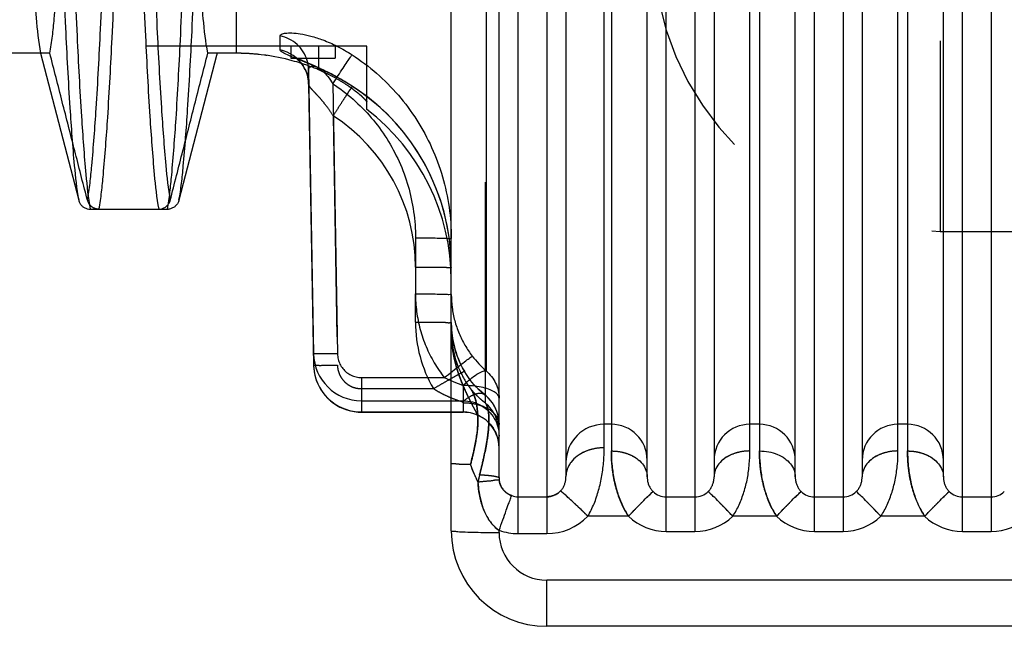
# Model space of a CAD drawing. Units: millimetres. Extents: x -2 to 842, y -2 to 596.
# Drawn here: x 451 to 471, y 159 to 172 of the extents above; entities that cross this region are included whole.
import ezdxf

# ---------------------------------------------------------------- set-up
doc = ezdxf.new("R2010")
doc.units = ezdxf.units.MM
doc.header["$LTSCALE"] = 46.255
doc.linetypes.add('HIDDEN', pattern=[0.2, 0.1, -0.1])
doc.layers.add('6_FUNCOES_GEOM', color=7, linetype='CONTINUOUS')

msp = doc.modelspace()

# ---------------------------------------------------------------- linework, layer by layer
at = {"layer": '6_FUNCOES_GEOM', "color": 7, "linetype": 'Continuous'}
for p, q in [((459.5834, 166.3135), (459.5834, 279.676)), ((455.0834, 245.2107), (455.0834, 171.3644)), ((460.9834, 161.3064), (460.9834, 218.5107)), ((461.5834, 218.5107), (461.5834, 161.3064)), ((462.7834, 163.1036), (462.7834, 218.5101)), ((462.9334, 218.5102), (462.9334, 163.0365)), ((464.0834, 161.3524), (464.0834, 218.5107)), ((464.6834, 218.5107), (464.6834, 161.3524)), ((465.8334, 163.0365), (465.8334, 218.5102)), ((466.0334, 218.5102), (466.0334, 163.0365)), ((467.1834, 161.3524), (467.1834, 218.5107)), ((467.7834, 218.5107), (467.7834, 161.3524)), ((468.9334, 163.0365), (468.9334, 218.5102)), ((469.1334, 218.5102), (469.1334, 163.0365)), ((470.2834, 161.3524), (470.2834, 218.5107)), ((470.8834, 218.5107), (470.8834, 161.3524)), ((460.5834, 162.4731), (460.5834, 217.8982)), ((461.9834, 217.7103), (461.9834, 162.502)), ((463.6834, 162.4976), (463.6834, 217.7604)), ((465.0834, 217.7604), (465.0834, 162.4976)), ((466.7834, 162.4976), (466.7834, 217.7604)), ((468.1834, 217.7604), (468.1834, 162.4976)), ((469.8834, 162.4976), (469.8834, 217.7604)), ((460.3106, 173.3166), (460.3106, 164.7115)), ((456.0007, 171.4344), (456.0008, 171.7279)), ((450.9865, 171.3644), (448.4865, 171.3644)), ((450.9865, 171.3644), (451.7842, 168.2869)), ((454.668, 171.3173), (453.8825, 168.2869)), ((455.0834, 171.3644), (454.4865, 171.3644)), ((454.6802, 171.3644), (454.668, 171.3173)), ((456.5977, 170.7195), (456.5978, 171.0173)), ((456.5978, 171.0173), (456.7012, 165.0729)), ((456.5977, 170.7195), (456.7007, 164.8349)), ((457.1028, 170.725), (457.2012, 165.073)), ((451.9665, 168.2869), (451.9554, 168.3306)), ((452.0266, 168.0986), (453.6401, 168.0986)), ((458.8334, 167.4987), (458.8334, 166.3265)), ((456.7012, 165.0729), (456.7007, 164.8349)), ((457.7011, 164.575), (457.7005, 163.85)), ((457.7011, 164.575), (459.4376, 164.5751)), ((459.8334, 164.4067), (459.8334, 163.85)), ((457.7011, 164.0893), (459.8334, 164.0893)), ((457.7005, 163.8535), (459.8334, 163.8535)), ((457.7005, 163.85), (459.8334, 163.85)), ((459.5834, 161.3649), (459.5834, 163.85)), ((462.9334, 163.5948), (462.7834, 163.5948)), ((466.0334, 163.5948), (465.8334, 163.5948)), ((469.1334, 163.5948), (468.9334, 163.5948)), ((460.9834, 162.0776), (461.5833, 162.0776)), ((464.0834, 162.0754), (464.6834, 162.0754)), ((467.1834, 162.0754), (467.7834, 162.0754)), ((470.2834, 162.0754), (470.8834, 162.0754)), ((463.2915, 161.6693), (462.4421, 161.6692)), ((466.3915, 161.6693), (465.475, 161.6692)), ((469.4915, 161.6693), (468.575, 161.6692)), ((460.5834, 161.33), (460.5834, 161.3752)), ((460.9834, 161.3064), (461.5834, 161.3064)), ((464.0834, 161.3524), (464.6834, 161.3524)), ((467.1834, 161.3524), (467.7834, 161.3524)), ((470.2834, 161.3524), (470.8834, 161.3524)), ((536.8134, 160.33), (461.5834, 160.33)), ((461.5834, 159.3649), (461.5834, 160.33)), ((536.8134, 159.3649), (461.5834, 159.3649))]:
    msp.add_line(p, q, dxfattribs=at)
at = {"layer": '6_FUNCOES_GEOM', "color": 8, "linetype": 'HIDDEN'}
for p, q in [((469.8134, 273.3857), (469.8134, 167.6357)), ((460.2976, 164.0394), (460.2976, 173.3239)), ((457.8134, 171.5107), (370.8134, 171.5107)), ((456.2244, 171.5107), (456.2244, 171.2607)), ((456.8134, 171.0168), (456.8134, 171.5107)), ((457.1504, 171.5107), (457.1504, 171.2607)), ((457.8134, 170.188), (457.8134, 171.5107)), ((451.1802, 171.3644), (450.9865, 171.3644)), ((456.2244, 171.2607), (457.1504, 171.2607)), ((456.6546, 171.129), (456.5895, 171.1575)), ((457.5155, 170.6717), (457.5145, 170.669)), ((457.1093, 170.0544), (457.2006, 164.8349)), ((469.8134, 167.6357), (540.8134, 167.6357)), ((458.8334, 165.7344), (458.8334, 166.3265)), ((459.5834, 163.85), (459.5834, 166.3135)), ((459.8577, 164.7062), (459.8572, 164.7053)), ((457.7005, 164.3413), (459.2099, 164.3413)), ((460.2798, 164.2185), (460.28, 164.2184)), ((460.28, 164.2184), (460.2976, 164.2012))]:
    msp.add_line(p, q, dxfattribs=at)
at = {"layer": '6_FUNCOES_GEOM', "color": 7, "linetype": 'Continuous'}
for points in [[(456.2924, 171.2887), (456.2923, 171.2888), (456.2952, 171.2871), (456.301, 171.2836), (456.3094, 171.2781), (456.3208, 171.2703), (456.335, 171.2598), (456.3516, 171.2465), (456.3704, 171.2303), (456.3911, 171.2108), (456.4131, 171.1879), (456.4355, 171.1623), (456.4576, 171.1341), (456.4794, 171.1031), (456.5, 171.07), (456.5192, 171.0349), (456.5368, 170.9978), (456.5524, 170.9594), (456.5658, 170.9197), (456.577, 170.879), (456.5858, 170.8379)], [(456.5858, 170.8379), (456.5922, 170.7968), (456.5962, 170.7555), (456.5977, 170.7191)], [(456.7007, 164.8349), (456.7031, 164.7803), (456.712, 164.7012), (456.7271, 164.623), (456.7483, 164.5464), (456.7755, 164.4717), (456.8085, 164.3994), (456.8472, 164.3299), (456.8912, 164.2636), (456.9404, 164.2011), (456.9943, 164.1427), (457.0527, 164.0888), (457.1153, 164.0396), (457.1815, 163.9956), (457.251, 163.957), (457.3233, 163.9241), (457.398, 163.897), (457.4747, 163.8759), (457.5528, 163.861), (457.6318, 163.8524), (457.7005, 163.85)]]:
    msp.add_lwpolyline(points, dxfattribs=at)
at = {"layer": '6_FUNCOES_GEOM', "color": 8, "linetype": 'HIDDEN'}
for points in [[(456.5895, 171.1575), (456.3982, 171.2401), (456.3768, 171.2495), (456.3574, 171.2581), (456.3399, 171.266), (456.325, 171.2728), (456.3125, 171.2788), (456.3024, 171.2836), (456.2958, 171.287), (456.2924, 171.2887)], [(457.5155, 170.6717), (457.4843, 170.6916), (457.4418, 170.7184), (457.3993, 170.7445), (457.3569, 170.77), (457.3147, 170.795), (457.2726, 170.8193), (457.2308, 170.8431), (457.1891, 170.8663), (457.1477, 170.8888), (457.1066, 170.9108), (457.0659, 170.9322), (457.0256, 170.953), (456.9857, 170.9733), (456.9463, 170.9929), (456.9074, 171.012), (456.8692, 171.0304), (456.8315, 171.0483), (456.7946, 171.0655), (456.7585, 171.0822), (456.7231, 171.0983), (456.6546, 171.129)], [(459.5833, 166.8749), (459.5822, 166.9754), (459.5683, 167.244), (459.5384, 167.5112), (459.4927, 167.776), (459.4314, 168.0376), (459.3547, 168.2949), (459.2629, 168.5473), (459.1562, 168.7937), (459.0352, 169.0332), (458.9002, 169.2651), (458.7517, 169.4885), (458.5902, 169.7026), (458.4164, 169.9067), (458.2308, 170.1), (458.034, 170.282), (457.8268, 170.4519), (457.6098, 170.6092), (457.5155, 170.6717)], [(459.8577, 164.7062), (459.8196, 164.7745), (459.7699, 164.8745), (459.7257, 164.9772), (459.6874, 165.0821), (459.6549, 165.1891), (459.6284, 165.2977), (459.6079, 165.4077), (459.5936, 165.5187), (459.5854, 165.6304), (459.5834, 165.7126)], [(460.28, 164.2184), (460.2218, 164.2664), (460.1671, 164.3158), (460.1145, 164.3676), (460.064, 164.4217), (460.016, 164.478), (459.9705, 164.5361), (459.9278, 164.5956), (459.8882, 164.6558), (459.8577, 164.7062)], [(460.5834, 163.5936), (460.5833, 163.6038), (460.5796, 163.6706), (460.5704, 163.7366), (460.5556, 163.8016), (460.5355, 163.865), (460.5102, 163.9264), (460.4799, 163.9856), (460.4447, 164.0419), (460.4051, 164.0951), (460.3612, 164.1447), (460.3134, 164.1905), (460.2798, 164.2185)]]:
    msp.add_lwpolyline(points, dxfattribs=at)
for centre, radius, start, end in [((469.8134, 173.6357), 6, 180, 270), ((455.0833, 166.891), 4.4734, 87.4674, 89.99903), ((455.083, 166.8818), 4.4826, 83.90267, 87.46813), ((455.0841, 166.8917), 4.4726, 81.73185, 82.43294), ((447.3845, 149.0732), 23.9206, 67.72324, 68.00317), ((455.0805, 166.8764), 4.4884, 67.28963, 72.33107), ((455.5189, 167.9249), 3.3519, 64.67082, 67.28356), ((455.0732, 166.8771), 4.5098, 8.1585, 57.22638), ((455.0668, 166.89), 3.7664, 359.96921, 57.15943), ((455.0834, 166.6107), 4.5, 0, 52.65113), ((455.0665, 166.8751), 4.5169, 5.44749, 8.17159), ((455.0622, 166.8745), 4.5211, 0.00427, 5.44928), ((461.5976, 165.7341), 2.7643, 179.99396, 210.25611), ((461.6071, 165.7214), 2.0237, 180.2483, 182.44424), ((461.6042, 165.5521), 2.0208, 179.99413, 207.70854), ((461.6032, 165.7208), 2.0199, 182.43148, 210.18145), ((461.5981, 165.5494), 2.0142, 204.60172, 217.0267), ((461.4429, 165.5348), 1.8832, 219.51835, 228.40229), ((461.3376, 165.5488), 1.7022, 228.26245, 232.34218), ((461.4982, 165.5946), 1.9646, 228.35502, 232.33375), ((459.7895, 163.5903), 0.7947, 29.37919, 50.2483), ((459.7857, 163.4277), 0.7977, 0.00952, 50.07364), ((459.7954, 163.5934), 0.7879, 0.01171, 29.39075), ((459.7895, 163.4277), 0.7938, 0.01022, 5.59743), ((463.6613, 161.6474), 3.5972, 165.6332, 168.0839), ((461.418, 162.5019), 0.5654, 357.99531, 0.009), ((464.2218, 162.4976), 0.5384, 179.99336, 182.29064), ((464.5443, 162.4976), 0.5391, 357.73549, 0.0047), ((467.3218, 162.4976), 0.5384, 179.99336, 182.29064), ((467.6443, 162.4976), 0.5391, 357.73549, 0.0047), ((470.4218, 162.4976), 0.5384, 179.99336, 182.29064), ((461.5946, 162.465), 0.3823, 316.00911, 319.47611), ((464.0741, 162.4639), 0.3845, 223.00532, 226.20012), ((467.1741, 162.4639), 0.3845, 223.00532, 226.20012)]:
    msp.add_arc(centre, radius, start, end, dxfattribs=at)
at = {"layer": '6_FUNCOES_GEOM', "color": 7, "linetype": 'Continuous'}
for centre, radius, start, end in [((455.0833, 166.886), 4.4784, 74.84966, 89.99891), ((455.85, 170.6998), 0.7499, 32.19693, 78.40211), ((455.0816, 166.8803), 4.4843, 72.33255, 74.84852), ((455.8594, 170.7065), 0.7384, 5.56928, 32.14942), ((455.8633, 170.7063), 0.7345, 1.02376, 5.57443), ((452.2039, 168.3476), 0.245, 194.3587, 199.56497), ((452.2131, 168.3511), 0.2548, 199.59967, 219.38534), ((453.64, 168.341), 0.2423, 270.01605, 275.23959), ((457.7019, 165.0899), 1.0007, 180.97205, 269.95272), ((462.0754, 166.624), 2.6024, 217.93274, 227.30155), ((457.6953, 164.8524), 0.9947, 181.00971, 184.70909), ((457.7012, 164.8529), 1.0007, 184.70686, 191.1498), ((457.6946, 164.8514), 0.994, 191.14909, 194.44712), ((457.7002, 164.8533), 0.9998, 194.4747, 270.01944), ((459.8334, 163.1), 0.75, 0.00041, 90), ((462.7823, 162.7957), 0.7991, 89.92599, 179.92583), ((462.9343, 162.8456), 0.7491, 0.07417, 90.07401), ((465.8324, 162.8456), 0.7491, 89.92599, 179.92583), ((466.0343, 162.8456), 0.7491, 0.07417, 90.07401), ((468.9324, 162.8456), 0.7491, 89.92599, 179.92583), ((469.1343, 162.8456), 0.7491, 0.07417, 90.07401), ((459.8422, 163.1083), 0.7412, 0.02652, 25.15652), ((463.7101, 161.6356), 3.6474, 165.64419, 168.06051), ((460.9893, 162.4729), 0.406, 179.98145, 185.10738), ((460.9802, 162.4722), 0.3968, 185.12072, 192.20244), ((460.9834, 162.4738), 0.3962, 250.33058, 269.995), ((464.0837, 162.4733), 0.3979, 226.13201, 269.95502), ((464.683, 162.4733), 0.3979, 270.04563, 313.86805), ((467.1837, 162.4733), 0.3979, 226.13201, 269.95502), ((467.783, 162.4733), 0.3979, 270.04563, 313.86805), ((470.2837, 162.4733), 0.3979, 226.13201, 269.95502), ((470.883, 162.4733), 0.3979, 270.04563, 313.86805), ((461.5831, 162.5046), 1.1982, 270.01457, 315.79707), ((464.0836, 162.5007), 1.1483, 226.38665, 269.98688), ((464.6831, 162.5006), 1.1482, 270.01189, 313.60684), ((467.1836, 162.5007), 1.1483, 226.38665, 269.98688), ((467.7831, 162.5006), 1.1482, 270.01189, 313.60684), ((470.2836, 162.5007), 1.1483, 226.38665, 269.98688), ((470.8831, 162.5006), 1.1482, 270.01189, 313.60684), ((460.9834, 162.5036), 1.1972, 250.47779, 269.99705), ((461.5834, 161.3649), 2, 180, 270), ((461.5834, 161.33), 1, 180.00004, 269.99996)]:
    msp.add_arc(centre, radius, start, end, dxfattribs=at)
for points, start_tangent, end_tangent in [([(449.1174, 273.1044), (449.1636, 273.0991), (449.256, 272.6076), (449.3483, 271.6292), (449.4407, 270.173), (449.533, 268.2527), (449.6254, 265.8861), (449.7177, 263.0955), (449.8101, 259.9069), (449.9024, 256.35), (449.9948, 252.4582), (450.0872, 248.2678), (450.1795, 243.8179), (450.2719, 239.1503), (450.3642, 234.3084), (450.4566, 229.3375), (450.5489, 224.2842), (450.6413, 219.1956), (450.7336, 214.1193), (450.826, 209.1027), (450.9184, 204.1928), (451.0107, 199.4353), (451.1031, 194.8749), (451.1954, 190.554), (451.2878, 186.5131), (451.3801, 182.79), (451.4725, 179.4194), (451.5648, 176.4328), (451.6572, 173.8583), (451.7495, 171.7197), (451.8419, 170.0372), (451.9343, 168.8264), (452.0266, 168.0986)], (1, 0), (0.1875952, -0.9822464)), ([(450.5494, 273.1044), (450.5955, 273.0991), (450.6878, 272.6076), (450.7802, 271.6292), (450.8725, 270.173), (450.9649, 268.2527), (451.0572, 265.8861), (451.1496, 263.0955), (451.2419, 259.9069), (451.3343, 256.35), (451.4266, 252.4582), (451.519, 248.2678), (451.6114, 243.8179), (451.7037, 239.1503), (451.7961, 234.3084), (451.8884, 229.3375), (451.9808, 224.2842), (452.0731, 219.1956), (452.1655, 214.1193), (452.2578, 209.1027), (452.3502, 204.1928), (452.4426, 199.4353), (452.5349, 194.8749), (452.6273, 190.554), (452.7196, 186.5131), (452.812, 182.79), (452.9043, 179.4194), (452.9967, 176.4328), (453.089, 173.8583), (453.1814, 171.7197), (453.2737, 170.0372), (453.3661, 168.8264), (453.4585, 168.0986)], (0.9999999, -0.0005299), (0.1875952, -0.9822464)), ([(448.773, 272.8821), (448.8292, 272.912), (448.9216, 272.912), (449.0139, 272.4223), (449.1063, 271.4476), (449.1986, 269.9969), (449.2909, 268.0838), (449.3833, 265.7262), (449.4756, 262.9461), (449.568, 259.7694), (449.6603, 256.226), (449.7527, 252.3487), (449.845, 248.174), (449.9374, 243.7408), (450.0297, 239.0906), (450.122, 234.2667), (450.2144, 229.3142), (450.3067, 224.2796), (450.3991, 219.2097), (450.4914, 214.1519), (450.5838, 209.1536), (450.6761, 204.2614), (450.7685, 199.521), (450.8608, 194.9768), (450.9531, 190.6711), (451.0455, 186.6443), (451.1378, 182.9339), (451.2302, 179.5747), (451.3225, 176.598), (451.4149, 174.0316), (451.5072, 171.8995), (451.5996, 170.2216), (451.6919, 169.0137), (451.7842, 168.2869)], (0.7276006, 0.686001), (0.1875952, -0.9822464)), ([(450.8944, 272.8814), (450.9298, 272.4223), (451.0222, 271.4476), (451.1145, 269.9969), (451.2069, 268.0838), (451.2992, 265.7262), (451.3916, 262.9461), (451.4839, 259.7694), (451.5762, 256.226), (451.6686, 252.3487), (451.7609, 248.174), (451.8533, 243.7408), (451.9456, 239.0906), (452.038, 234.2667), (452.1303, 229.3142), (452.2227, 224.2796), (452.315, 219.2097), (452.4073, 214.1519), (452.4997, 209.1536), (452.592, 204.2614), (452.6844, 199.521), (452.7767, 194.9768), (452.8691, 190.6711), (452.9614, 186.6443), (453.0538, 182.9339), (453.1461, 179.5747), (453.2384, 176.598), (453.3308, 174.0316), (453.4231, 171.8995), (453.5155, 170.2216), (453.6078, 169.0137), (453.7002, 168.2869)], (0.7216633, -0.6922442), (0.1875952, -0.9822464)), ([(448.0834, 269.8549), (448.1309, 269.8493), (448.2261, 269.3595), (448.3213, 268.3848), (448.4165, 266.9347), (448.5117, 265.0238), (448.6069, 262.6709), (448.7021, 259.8995), (448.7973, 256.7371), (448.8924, 253.215), (448.9876, 249.3682), (449.0828, 245.2349), (449.178, 240.8562), (449.2732, 236.2755), (449.3684, 231.5383), (449.4636, 226.6917), (449.5587, 221.7836), (449.6539, 216.863), (449.7491, 211.9785), (449.8443, 207.1787), (449.9395, 202.5114), (450.0347, 198.0226), (450.1299, 193.7572), (450.225, 189.7573), (450.3202, 186.0628), (450.4154, 182.7103), (450.5106, 179.733), (450.6058, 177.1605), (450.701, 175.0184), (450.7962, 173.3279), (450.8914, 172.1059), (450.9865, 171.3644)], (1, 0.0000252), (0.1875952, -0.9822464)), ([(454.4865, 171.3644), (454.3929, 172.09), (454.2992, 173.281), (454.2056, 174.9258), (454.1119, 177.0087), (454.0183, 179.5096), (453.9247, 182.4046), (453.831, 185.6657), (453.7374, 189.2617), (453.6437, 193.158), (453.5501, 197.3171), (453.4564, 201.6991), (453.3628, 206.2618), (453.2691, 210.9614), (453.1755, 215.7528), (453.0818, 220.5899), (452.9882, 225.4265), (452.8945, 230.2159), (452.8009, 234.912), (452.7072, 239.4697), (452.6136, 243.8452), (452.5199, 247.9964), (452.4263, 251.8835), (452.3326, 255.4691), (452.239, 258.7187), (452.1453, 261.6011), (452.0517, 264.0887), (451.958, 266.1574), (451.8643, 267.7874), (451.7707, 268.9631), (451.677, 269.6731), (451.6521, 269.7726)], (-0.1875952, 0.9822464), (-0.2675131, 0.9635542)), ([(456.0008, 171.7279), (456.0283, 171.7629), (456.1099, 171.7849), (456.2441, 171.7895), (456.423, 171.7715), (456.6407, 171.7254), (456.8972, 171.6431), (457.1903, 171.5141), (457.5067, 171.3321)], (0.0003352, 0.9999999), (0.8389278, -0.5442427)), ([(456.5978, 171.0173), (456.5672, 171.2137), (456.4846, 171.3949), (456.3561, 171.5479), (456.1908, 171.6617), (456.0008, 171.7279)], (-0.0179671, 0.9998386), (-0.9795761, 0.2010739)), ([(453.7002, 168.2869), (453.9652, 169.3236), (454.2273, 170.3495), (454.4865, 171.3644)], (0.2477347, 0.9688279), (0.2473958, 0.9689145)), ([(456.3441, 171.2525), (456.2133, 171.3063), (456.0938, 171.3601), (456.0238, 171.402), (456.0007, 171.4344)], (-0.926905, 0.375296), (0.0008653, 0.9999996)), ([(457.1028, 170.725), (457.2157, 170.8972), (457.3199, 171.0551), (457.4073, 171.1865), (457.4712, 171.2813), (457.5067, 171.3321)], (0.5471159, 0.8370569), (0.5948103, 0.8038661)), ([(457.5067, 171.3321), (458.0199, 170.9444), (458.4752, 170.4851), (458.8622, 169.9638), (459.1723, 169.3911), (459.3989, 168.7786), (459.537, 168.1391), (459.5834, 167.4856)], (0.8388921, -0.5442977), (0.0000226, -1)), ([(456.5978, 171.0173), (456.6065, 171.0561), (456.6334, 171.0833), (456.678, 171.0951), (456.7378, 171.0865), (456.8106, 171.0527), (456.8968, 170.9866), (456.9957, 170.8792), (457.1028, 170.725)], (-0.0107392, 0.9999423), (0.5230601, -0.8522958)), ([(457.1028, 170.725), (457.5298, 170.4002), (457.9095, 170.0147), (458.2323, 169.577), (458.4909, 169.0962), (458.6798, 168.5822), (458.7948, 168.0457), (458.8334, 167.4987)], (0.837102, -0.5470469), (0.0000471, -1)), ([(451.7842, 168.2869), (451.8091, 168.2258), (451.849, 168.173), (451.9013, 168.1325), (451.962, 168.1073), (452.0266, 168.0986)], (0.2508859, -0.9680167), (1, 0)), ([(453.4585, 168.0986), (453.5233, 168.1074), (453.5841, 168.1327), (453.6361, 168.1733), (453.6757, 168.2261), (453.7002, 168.2869)], (1, 0), (0.2477347, 0.9688279)), ([(453.822, 168.1774), (453.818, 168.1733), (453.7658, 168.1327), (453.7049, 168.1074), (453.6622, 168.0997)], (-0.6844209, -0.7290871), (-0.995845, -0.091064)), ([(453.8825, 168.2869), (453.8577, 168.2261), (453.822, 168.1774)], (-0.2508859, -0.9680167), (-0.6844209, -0.7290871)), ([(458.8334, 167.4987), (459.0275, 167.4983), (459.2084, 167.497), (459.3637, 167.4949), (459.4829, 167.4922), (459.5578, 167.489), (459.5834, 167.4856)], (1, 0), (0, -1)), ([(458.8334, 166.3265), (459.0275, 166.3261), (459.2084, 166.3248), (459.3637, 166.3227), (459.4829, 166.32), (459.5578, 166.3168), (459.5834, 166.3134)], (1, 0), (0, -1)), ([(458.8334, 166.3265), (458.8575, 165.956), (458.932, 165.5831), (459.0567, 165.2209), (459.2277, 164.8814), (459.4376, 164.5751)], (0.0000236, -1), (0.6187315, -0.7856025)), ([(459.5834, 166.3135), (459.601, 166.0401), (459.6551, 165.7659), (459.7457, 165.4997), (459.8699, 165.2501), (460.0228, 165.0243)], (0.0000062, -1), (0.614363, -0.7890235)), ([(457.2012, 165.073), (457.047, 165.0708), (456.9079, 165.0696), (456.7973, 165.0696), (456.7261, 165.0708), (456.7012, 165.073)], (-0.9998487, -0.0173943), (-0.1868423, 0.9823899)), ([(457.2012, 165.073), (457.2154, 164.9614), (457.2536, 164.8558), (457.3138, 164.7614), (457.3929, 164.6828), (457.487, 164.6239), (457.5915, 164.5874), (457.7011, 164.575)], (0.0171817, -0.9998524), (1, 0.0001462)), ([(459.4376, 164.575), (459.6065, 164.7075), (459.7613, 164.8277), (459.8889, 164.9257), (459.9786, 164.9931), (460.0228, 165.0243)], (0.7856864, 0.6186249), (0.8580582, 0.5135525)), ([(459.8334, 164.4067), (459.9828, 164.5416), (460.1196, 164.6425), (460.2321, 164.7008), (460.3106, 164.7115)], (0.7111904, 0.7029995), (0.9709098, -0.2394456)), ([(460.3106, 164.7115), (460.4255, 164.5949), (460.5118, 164.4563), (460.5652, 164.3026), (460.5834, 164.141)], (0.7757759, -0.6310085), (0, -1)), ([(459.4375, 164.5751), (459.6203, 164.49), (459.8334, 164.4067)], (0.8915267, -0.4529681), (0.9415714, -0.3368134)), ([(460.5834, 164.141), (460.5578, 164.2098), (460.4829, 164.2738), (460.3637, 164.3289), (460.2083, 164.3711), (460.0274, 164.3976), (459.8334, 164.4067)], (0, 1), (-1, 0)), ([(459.8334, 164.0893), (460.0275, 164.064), (460.2084, 163.9899), (460.3637, 163.872), (460.4829, 163.7184), (460.5578, 163.5395), (460.5834, 163.3475)], (1, 0), (0, -1)), ([(459.8334, 163.8535), (460.0275, 163.8281), (460.2084, 163.7537), (460.3637, 163.6353), (460.4829, 163.4811), (460.5131, 163.4234)], (1, 0), (0.4249928, -0.9051967)), ([(459.9865, 162.7563), (460.0631, 163.0773), (460.114, 163.3521), (460.1384, 163.5863), (460.1378, 163.7867)], (0.2484322, 0.9686493), (-0.0662248, 0.9978047)), ([(460.3691, 163.6246), (460.3547, 163.432), (460.3178, 163.1764), (460.2576, 162.876), (460.1766, 162.54)], (-0.0342723, -0.9994125), (-0.2482666, -0.9686917)), ([(462.7834, 163.1036), (462.5763, 163.0831), (462.3834, 163.023), (462.2177, 162.9274), (462.0905, 162.8028), (462.0316, 162.7078)], (-1, 0), (-0.4358589, -0.900015)), ([(462.4421, 161.6692), (462.5713, 161.9324), (462.668, 162.2162), (462.7359, 162.5215), (462.773, 162.8273), (462.7834, 163.1036)], (0.5048439, 0.8632107), (0.000011, 1)), ([(462.9334, 163.0365), (463.1275, 163.0181), (463.3083, 162.9643), (463.4637, 162.8787), (463.5829, 162.7671)], (1, -0.0000075), (0.6262689, -0.7796072)), ([(462.9334, 163.0365), (462.9452, 162.7605), (462.9862, 162.4629), (463.0607, 162.1666), (463.1656, 161.8961), (463.2915, 161.6693)], (0.0000497, -1), (0.5487029, -0.8360174)), ([(465.8334, 163.0365), (465.6392, 163.0181), (465.4584, 162.9643), (465.303, 162.8787), (465.1838, 162.7671)], (-1, 0), (-0.6262581, -0.7796158)), ([(465.4751, 161.6692), (465.6082, 161.9114), (465.7091, 162.1766), (465.7809, 162.4649), (465.8216, 162.761), (465.8334, 163.0365)], (0.5492475, 0.8356597), (0.0000612, 1)), ([(466.0334, 163.0365), (466.2275, 163.0181), (466.4083, 162.9643), (466.5637, 162.8787), (466.6829, 162.7671), (466.7578, 162.6371), (466.7834, 162.4976)], (1, -0.0000075), (0, -1)), ([(466.0334, 163.0365), (466.0452, 162.7605), (466.0862, 162.4629), (466.1607, 162.1666), (466.2656, 161.8961), (466.3915, 161.6693)], (0.0000497, -1), (0.5487029, -0.8360174)), ([(468.9334, 163.0365), (468.7392, 163.0181), (468.5584, 162.9643), (468.403, 162.8787), (468.2838, 162.7671)], (-1, 0), (-0.6262581, -0.7796158)), ([(468.5751, 161.6692), (468.7082, 161.9114), (468.8091, 162.1766), (468.8809, 162.4649), (468.9216, 162.761), (468.9334, 163.0365)], (0.5492475, 0.8356597), (0.0000612, 1)), ([(469.1334, 163.0365), (469.3275, 163.0181), (469.5083, 162.9643), (469.6637, 162.8787), (469.7829, 162.7671)], (1, -0.0000075), (0.6262689, -0.7796072)), ([(469.1334, 163.0365), (469.1452, 162.7605), (469.1862, 162.4629), (469.2607, 162.1666), (469.3656, 161.8961), (469.4915, 161.6693)], (0.0000497, -1), (0.5487029, -0.8360174)), ([(459.5834, 162.7843), (459.6103, 162.7763), (459.6898, 162.7687), (459.8175, 162.7619), (459.9865, 162.7563)], (0.0000768, -1), (0.9996629, -0.0259621)), ([(460.1416, 162.3902), (460.0634, 162.5608), (459.9865, 162.7563)], (-0.443092, 0.8964761), (-0.3420648, 0.9396764)), ([(462.0316, 162.7078), (462.0106, 162.6577), (461.9834, 162.502)], (-0.4358589, -0.900015), (0, -1)), ([(463.5829, 162.7671), (463.6578, 162.6371), (463.6834, 162.4976)], (0.6262689, -0.7796072), (0, -1)), ([(465.1838, 162.7671), (465.1089, 162.6371), (465.0834, 162.4976)], (-0.6262581, -0.7796158), (0, -1)), ([(468.2838, 162.7671), (468.2089, 162.6371), (468.1834, 162.4976)], (-0.6262581, -0.7796158), (0, -1)), ([(469.7829, 162.7671), (469.8578, 162.6371), (469.8834, 162.4976)], (0.6262689, -0.7796072), (0, -1)), ([(460.1416, 162.3902), (460.3234, 162.4077), (460.4644, 162.422), (460.5539, 162.432), (460.585, 162.4368)], (0.9955482, 0.0942543), (0.3209732, 0.9470883)), ([(460.1766, 162.54), (460.3449, 162.5278), (460.4742, 162.5118), (460.5556, 162.4931), (460.5834, 162.4731)], (0.9985386, -0.0540437), (0.0000873, -1)), ([(461.8696, 162.1995), (461.9127, 162.253), (461.945, 162.3113), (461.9676, 162.3753), (461.9799, 162.4408), (461.9834, 162.502)], (0.6945793, 0.7194161), (0.0000326, 1)), ([(463.6834, 162.4976), (463.6875, 162.4322), (463.7017, 162.3637), (463.7276, 162.2966), (463.7641, 162.2363), (463.8079, 162.1864)], (0.0000809, -1), (0.7217905, -0.6921116)), ([(464.9588, 162.1864), (465.0051, 162.2399), (465.0402, 162.2989), (465.0652, 162.3642), (465.0793, 162.4324), (465.0834, 162.4976)], (0.7217774, 0.6921253), (0.000088, 1)), ([(466.7834, 162.4976), (466.7875, 162.4322), (466.8017, 162.3637), (466.8276, 162.2966), (466.8641, 162.2363), (466.9079, 162.1864)], (0.0000809, -1), (0.7217905, -0.6921116)), ([(468.0588, 162.1864), (468.1051, 162.2399), (468.1402, 162.2989), (468.1652, 162.3642), (468.1793, 162.4324), (468.1834, 162.4976)], (0.7217774, 0.6921253), (0.000088, 1)), ([(469.8834, 162.4976), (469.8875, 162.4322), (469.9017, 162.3637), (469.9276, 162.2966), (469.9641, 162.2363), (470.0079, 162.1864)], (0.0000809, -1), (0.7217905, -0.6921116)), ([(460.1416, 162.3902), (460.1642, 162.1713), (460.2132, 161.9499), (460.2876, 161.7469), (460.3784, 161.5834), (460.4791, 161.46), (460.5834, 161.3752)], (0.0498439, -0.998757), (0.8436125, -0.5369525)), ([(460.5923, 162.3884), (460.5985, 162.3638), (460.6279, 162.2904), (460.6726, 162.2235), (460.727, 162.1697), (460.7874, 162.1289), (460.85, 162.1007)], (0.2115486, -0.9773675), (0.9416676, -0.3365443)), ([(461.5833, 162.0776), (461.6624, 162.0855), (461.7385, 162.1092), (461.8084, 162.1476), (461.8696, 162.1995)], (1, 0.0000083), (0.6946005, 0.7193956)), ([(462.4422, 161.6693), (462.2991, 161.8075), (462.1651, 161.9351), (462.0486, 162.0442), (461.957, 162.1279), (461.896, 162.1807), (461.8696, 162.1995)], (-0.7170713, 0.6969998), (-0.9910522, 0.1334751)), ([(460.5834, 161.3752), (460.662, 161.5956), (460.7337, 161.794), (460.7922, 161.9529), (460.8321, 162.0583), (460.85, 162.1007)], (0.3345328, 0.9423841), (0.5591085, 0.8290945)), ([(463.2915, 161.6693), (463.4455, 161.8296), (463.5855, 161.9731), (463.6989, 162.0866), (463.7753, 162.1599), (463.8079, 162.1864)], (0.6899847, 0.7238239), (0.9800465, 0.1987683)), ([(465.4752, 161.6693), (465.3212, 161.8296), (465.1812, 161.9731), (465.0678, 162.0866), (464.9914, 162.1599), (464.9588, 162.1864)], (-0.6899532, 0.7238539), (-0.9801265, 0.1983734)), ([(466.3915, 161.6693), (466.5455, 161.8296), (466.6855, 161.9731), (466.7989, 162.0866), (466.8753, 162.1599), (466.9079, 162.1864)], (0.6899847, 0.7238239), (0.9800465, 0.1987683)), ([(468.5752, 161.6693), (468.4212, 161.8296), (468.2812, 161.9731), (468.1678, 162.0866), (468.0914, 162.1599), (468.0588, 162.1864)], (-0.6899532, 0.7238539), (-0.9801265, 0.1983734)), ([(469.4915, 161.6693), (469.6455, 161.8296), (469.7855, 161.9731), (469.8989, 162.0866), (469.9753, 162.1599), (470.0079, 162.1864)], (0.6899847, 0.7238239), (0.9800465, 0.1987683)), ([(459.5834, 161.3649), (459.6174, 161.3558), (459.7173, 161.3474), (459.8762, 161.3402), (460.0834, 161.3346), (460.3245, 161.3312), (460.5834, 161.33)], (0, -1), (1, 0))]:
    msp.add_spline(points, degree=3, dxfattribs=dict(at, start_tangent=start_tangent, end_tangent=end_tangent))
at = {"layer": '6_FUNCOES_GEOM', "color": 8, "linetype": 'HIDDEN'}
for points, start_tangent, end_tangent in [([(452.2083, 168.0986), (452.3001, 168.8212), (452.392, 170.0216), (452.4838, 171.6889), (452.5757, 173.8076), (452.6675, 176.3581), (452.7594, 179.3168), (452.8513, 182.6564), (452.9431, 186.346), (453.035, 190.3515), (453.1268, 194.6359), (453.2187, 199.1595), (453.3106, 203.8805), (453.4024, 208.7552), (453.4943, 213.7387), (453.5861, 218.7848), (453.678, 223.8468), (453.7698, 228.878), (453.8617, 233.8318), (453.9536, 238.6625), (454.0454, 243.3253), (454.1373, 247.7772), (454.2291, 251.9769), (454.321, 255.8858), (454.4128, 259.4675), (454.5047, 262.6891), (454.5966, 265.5207), (454.6884, 267.9361), (454.7803, 269.913), (454.8721, 271.4331), (454.964, 272.4825), (455.0558, 273.0512), (455.1358, 273.1284)], (0.1875952, 0.9822464), (0.8655363, 0.5008463)), ([(453.6401, 168.0986), (453.7311, 168.8123), (453.8221, 169.9951), (453.9131, 171.6363), (454.0041, 173.7211), (454.0951, 176.2306), (454.1861, 179.1419), (454.2771, 182.4286), (454.3681, 186.061), (454.4592, 190.006), (454.5502, 194.2278), (454.6412, 198.6882), (454.7322, 203.3466), (454.8232, 208.1608), (454.9142, 213.0871), (455.0052, 218.0808), (455.0962, 223.0965), (455.1872, 228.0887), (455.2782, 233.0122), (455.3692, 237.8222), (455.4602, 242.4751), (455.5512, 246.9286), (455.6422, 251.1424), (455.7332, 255.0782), (455.8242, 258.7003), (455.9152, 261.9758), (456.0063, 264.875), (456.0973, 267.3716), (456.1883, 269.4429), (456.2793, 271.0701), (456.3703, 272.2384), (456.4613, 272.9373), (456.5495, 273.1598)], (0.1875952, 0.9822464), (0.9535365, 0.3012776)), ([(447.8825, 168.2869), (447.9748, 169.0137), (448.0672, 170.2216), (448.1595, 171.8995), (448.2518, 174.0316), (448.3442, 176.598), (448.4365, 179.5747), (448.5289, 182.9339), (448.6212, 186.6443), (448.7136, 190.6711), (448.8059, 194.9768), (448.8983, 199.521), (448.9906, 204.2614), (449.0829, 209.1536), (449.1753, 214.1519), (449.2676, 219.2097), (449.36, 224.2796), (449.4523, 229.3142), (449.5447, 234.2667), (449.637, 239.0906), (449.7294, 243.7408), (449.8217, 248.174), (449.914, 252.3487), (450.0064, 256.226), (450.0987, 259.7694), (450.1911, 262.9461), (450.2834, 265.7262), (450.3758, 268.0838), (450.4681, 269.9969), (450.5605, 271.4476), (450.6528, 272.4223), (450.7451, 272.912), (450.8375, 272.912), (450.894, 272.8818)], (0.1875952, 0.9822464), (0.7254981, -0.6882242)), ([(453.8825, 168.2869), (453.9736, 169.0014), (454.0648, 170.1852), (454.156, 171.8273), (454.2472, 173.913), (454.3383, 176.4231), (454.4295, 179.3348), (454.5207, 182.6216), (454.6119, 186.2536), (454.703, 190.1976), (454.7942, 194.4177), (454.8854, 198.8755), (454.9766, 203.5304), (455.0677, 208.34), (455.1589, 213.2605), (455.2501, 218.247), (455.3413, 223.2541), (455.4324, 228.2362), (455.5236, 233.1479), (455.6148, 237.9446), (455.706, 242.5824), (455.7972, 247.0192), (455.8883, 251.2145), (455.9795, 255.1301), (456.0707, 258.7303), (456.1619, 261.9824), (456.253, 264.8567), (456.3442, 267.3271), (456.4354, 269.3709), (456.5266, 270.9698), (456.6177, 272.1089), (456.7089, 272.778), (456.8001, 272.9711), (456.8622, 272.8451)], (0.1875952, 0.9822464), (0.2173209, -0.9761002)), ([(451.9665, 168.2869), (452.0584, 169.0085), (452.1502, 170.2062), (452.2421, 171.8689), (452.3339, 173.9814), (452.4258, 176.5239), (452.5177, 179.4732), (452.6095, 182.8018), (452.7014, 186.479), (452.7932, 190.4708), (452.8851, 194.7403), (452.9769, 199.2481), (453.0688, 203.9524), (453.1606, 208.8098), (453.2525, 213.7754), (453.3443, 218.8032), (453.4362, 223.8468), (453.528, 228.8596), (453.6199, 233.7952), (453.7117, 238.608), (453.8036, 243.2535), (453.8954, 247.6887), (453.9873, 251.8727), (454.0791, 255.7668), (454.171, 259.3349), (454.2628, 262.5441), (454.3547, 265.3647), (454.4465, 267.7707), (454.5384, 269.7397), (454.6302, 271.2537), (454.7221, 272.2985), (454.8019, 272.8484)], (0.1875952, 0.9822464), (0.5789397, 0.8153703)), ([(451.5834, 269.9107), (451.4897, 269.6735), (451.3961, 268.9638), (451.3024, 267.7885), (451.2088, 266.1588), (451.1151, 264.0904), (451.0215, 261.6032), (450.9278, 258.721), (450.8342, 255.4717), (450.7405, 251.8863), (450.6469, 247.9994), (450.5532, 243.8484), (450.4596, 239.473), (450.3659, 234.9154), (450.2723, 230.2194), (450.1786, 225.4301), (450.085, 220.5935), (449.9913, 215.7561), (449.8977, 210.9644), (449.804, 206.2644), (449.7103, 201.7014), (449.6167, 197.3191), (449.523, 193.1597), (449.4294, 189.2632), (449.3357, 185.6669), (449.2421, 182.4055), (449.1484, 179.5104), (449.0548, 177.0092), (448.9611, 174.9262), (448.8675, 173.2812), (448.7738, 172.0901), (448.6802, 171.3644)], (-0.9999929, -0.0037622), (-0.1875952, -0.9822464)), ([(451.1802, 171.3644), (451.2731, 172.0827), (451.366, 173.2594), (451.459, 174.8833), (451.5519, 176.9389), (451.6448, 179.4069), (451.7378, 182.2638), (451.8307, 185.4827), (451.9236, 189.0331), (452.0166, 192.8814), (452.1095, 196.9912), (452.2024, 201.3235), (452.2954, 205.8374), (452.3883, 210.4902), (452.4812, 215.2378), (452.5742, 220.0353), (452.6671, 224.8373), (452.76, 229.5983), (452.853, 234.2734), (452.9459, 238.8182), (453.0388, 243.1898), (453.1318, 247.3467), (453.2247, 251.2497), (453.3176, 254.8618), (453.4106, 258.1488), (453.5035, 261.0796), (453.5964, 263.6264), (453.6894, 265.7653), (453.7823, 267.4759), (453.8752, 268.742), (453.9682, 269.5517), (453.9918, 269.7766)], (0.1875952, 0.9822464), (0.1627956, 0.9866598)), ([(455.0834, 177.729), (455.0027, 175.7982), (454.9221, 174.186), (454.8414, 172.904), (454.7608, 171.9612), (454.6802, 171.3644)], (-0.0386323, -0.9992535), (-0.1875952, -0.9822464)), ([(451.9554, 168.3306), (451.7015, 169.3236), (451.4394, 170.3495), (451.1802, 171.3644)], (-0.2477303, 0.968829), (-0.2473958, 0.9689145)), ([(457.5145, 170.669), (457.1809, 170.867), (456.8735, 171.0237), (456.6054, 171.1444), (456.4524, 171.2084)], (-0.8410275, 0.5409923), (-0.9251273, 0.379657)), ([(456.8134, 171.0168), (457.0479, 170.9078), (457.2725, 170.782), (457.4653, 170.6552), (457.5713, 170.5763)], (0.9224527, -0.3861101), (0.7910634, -0.6117341)), ([(457.1093, 170.0544), (456.9963, 170.2227), (456.8925, 170.3568), (456.8021, 170.4611), (456.7274, 170.5413), (456.6698, 170.6032), (456.6294, 170.6515), (456.6057, 170.6895), (456.5977, 170.7191)], (-0.5278609, 0.8493308), (-0.0169984, 0.9998555)), ([(457.1093, 170.0543), (457.2192, 170.2244), (457.3209, 170.3808), (457.4068, 170.5118), (457.4706, 170.6078), (457.5073, 170.6615), (457.5147, 170.6698)], (0.5417381, 0.8405473), (0.9255032, -0.3787397)), ([(457.8121, 170.3549), (457.791, 170.3814), (457.7211, 170.4512), (457.6056, 170.5496), (457.4486, 170.6669)], (-0.3116848, 0.9501855), (-0.8183115, 0.574775)), ([(457.5713, 170.5763), (457.6176, 170.54), (457.7272, 170.4456), (457.7924, 170.3798), (457.8121, 170.3549)], (0.7910634, -0.6117341), (0.3218047, -0.9468061)), ([(457.8134, 170.3472), (457.8121, 170.3549)], (0, 1), (-0.3116848, 0.9501855)), ([(457.8121, 170.3549), (457.8134, 170.3472)], (0.3218047, -0.9468061), (0, -1)), ([(452.2083, 168.0986), (452.1437, 168.1073), (452.083, 168.1325), (452.0309, 168.173), (452.0161, 168.1894)], (-1, 0), (-0.6350271, 0.7724898)), ([(458.8334, 166.888), (459.0275, 166.8875), (459.2084, 166.8862), (459.3637, 166.8841), (459.4829, 166.8814), (459.5578, 166.8783), (459.5834, 166.8749)], (1, 0), (0.0000092, -1)), ([(458.8334, 165.7344), (459.0275, 165.7339), (459.2084, 165.7326), (459.3637, 165.7306), (459.4829, 165.7278), (459.5578, 165.7247), (459.5834, 165.7213)], (1, 0), (0, -1)), ([(459.7953, 164.492), (459.7838, 164.5216), (459.7521, 164.6074), (459.7249, 164.6874), (459.7019, 164.7611), (459.6825, 164.8289), (459.666, 164.8919), (459.6518, 164.9517), (459.6391, 165.0102), (459.6276, 165.0696), (459.6169, 165.1321), (459.6069, 165.2001), (459.598, 165.2743), (459.5911, 165.3511), (459.5864, 165.426), (459.584, 165.4949), (459.5834, 165.5529)], (-0.3668404, 0.9302839), (-0.0000215, 1)), ([(459.5834, 165.5528), (459.5884, 165.3899), (459.6031, 165.2298), (459.6275, 165.0699), (459.6624, 164.9064), (459.7092, 164.7369), (459.7697, 164.5588), (459.8443, 164.3735), (459.9316, 164.1839), (460.03, 163.9894), (460.1378, 163.7867)], (0.0000234, -1), (0.4721527, -0.8815168)), ([(456.7007, 164.8349), (456.7249, 164.8326), (456.7958, 164.8314), (456.9064, 164.8314), (457.0459, 164.8326), (457.2006, 164.8349)], (-0.1139038, -0.9934918), (0.9998471, 0.0174877)), ([(457.2006, 164.8349), (457.2148, 164.7247), (457.2528, 164.6201), (457.3128, 164.5265), (457.3919, 164.4485), (457.486, 164.3899), (457.5907, 164.3536), (457.7005, 164.3413)], (0.0173743, -0.9998491), (1, 0.00017)), ([(459.2099, 164.3413), (459.3817, 164.441), (459.5411, 164.5327), (459.6769, 164.6097), (459.7792, 164.6666), (459.8408, 164.6992), (459.8579, 164.7061)], (0.8637748, 0.503878), (-0.5248593, -0.851189)), ([(460.2044, 164.2786), (460.1608, 164.3189), (460.042, 164.4446), (459.9408, 164.5748), (459.8572, 164.7053)], (-0.7462341, 0.6656836), (-0.5030134, 0.8642786)), ([(460.1378, 163.7867), (460.0679, 163.9176), (460.0059, 164.0358), (459.9513, 164.1438), (459.9029, 164.244), (459.8594, 164.3391), (459.8197, 164.4316), (459.7953, 164.492)], (-0.4721982, 0.8814924), (-0.3668404, 0.9302839)), ([(459.8155, 164.0618), (459.6274, 164.1277), (459.4639, 164.1976), (459.3249, 164.2696), (459.2099, 164.3413)], (-0.9536562, 0.3008984), (-0.8247309, 0.5655254)), ([(460.2976, 164.0394), (460.1896, 164.1292), (460.0868, 164.2281), (459.9902, 164.3364)], (-0.7914739, 0.6112029), (-0.6358375, 0.7718229)), ([(459.9902, 164.3364), (460.0732, 164.1675), (460.1172, 163.9824), (460.1378, 163.7867)], (0.5636519, -0.8260125), (0.0662378, -0.9978039)), ([(460.1378, 163.7867), (460.1167, 163.9855), (460.0719, 164.1713), (459.9902, 164.3364)], (-0.0662332, 0.9978042), (-0.5635958, 0.8260507)), ([(459.8155, 164.0618), (459.9673, 164.1716), (460.1059, 164.2343), (460.2193, 164.2445), (460.2796, 164.2182)], (0.7631321, 0.6462425), (0.7971338, -0.6038028)), ([(459.8334, 164.0475), (459.8287, 164.0554), (459.8155, 164.0618)], (0.0008211, 0.9999997), (-0.9537532, 0.3005909)), ([(459.8334, 164.0475), (460.0275, 164.032), (460.2084, 163.9867), (460.3637, 163.9145), (460.4829, 163.8205), (460.5578, 163.7111), (460.5834, 163.5936)], (1, 0.0000011), (0, -1)), ([(460.1766, 162.54), (460.2576, 162.8761), (460.3178, 163.1766), (460.3547, 163.432), (460.3696, 163.6421), (460.365, 163.8133), (460.341, 163.9486), (460.2977, 164.0394)], (0.247935, 0.9687767), (-0.6289886, 0.7774146)), ([(460.2977, 164.0394), (460.3411, 163.9486), (460.365, 163.8132), (460.3697, 163.6421), (460.3691, 163.6246)], (0.6293751, -0.7771017), (-0.0342723, -0.9994125)), ([(460.1378, 163.7867), (460.1384, 163.5871), (460.1142, 163.3536), (460.0636, 163.0794), (459.9865, 162.7563)], (0.0662378, -0.9978039), (-0.2493194, -0.9684213)), ([(462.7834, 163.1036), (462.5763, 163.0831), (462.3834, 163.023), (462.2177, 162.9274), (462.0905, 162.8028), (462.0316, 162.7078)], (-1, -0.0000127), (-0.4358671, -0.900011)), ([(462.9334, 163.0365), (463.1275, 163.0181), (463.3084, 162.9643), (463.4637, 162.8787), (463.5829, 162.7671)], (1, 0), (0.6262648, -0.7796104)), ([(463.2915, 161.6693), (463.1682, 161.8906), (463.0637, 162.1569), (462.988, 162.4535), (462.9456, 162.7552), (462.9334, 163.0365)], (-0.5484036, 0.8362138), (-0.0000139, 1)), ([(465.8334, 163.0365), (465.6392, 163.0181), (465.4584, 162.9643), (465.303, 162.8787), (465.1838, 162.7671)], (-1, -0.0000055), (-0.6262611, -0.7796134)), ([(466.3915, 161.6693), (466.2682, 161.8906), (466.1637, 162.1569), (466.088, 162.4535), (466.0456, 162.7552), (466.0334, 163.0365)], (-0.5484036, 0.8362138), (-0.0000139, 1)), ([(468.9334, 163.0365), (468.7392, 163.0181), (468.5584, 162.9643), (468.403, 162.8787), (468.2838, 162.7671)], (-1, -0.0000055), (-0.6262611, -0.7796134)), ([(469.1334, 163.0365), (469.3275, 163.0181), (469.5084, 162.9643), (469.6637, 162.8787), (469.7829, 162.7671)], (1, 0), (0.6262648, -0.7796104)), ([(469.4915, 161.6693), (469.3682, 161.8906), (469.2637, 162.1569), (469.188, 162.4535), (469.1456, 162.7552), (469.1334, 163.0365)], (-0.5484036, 0.8362138), (-0.0000139, 1)), ([(459.5834, 162.7843), (459.6103, 162.7763), (459.6898, 162.7687), (459.8175, 162.7619), (459.9865, 162.7563)], (0.0000766, -1), (0.999663, -0.0259586)), ([(460.1416, 162.3901), (460.0622, 162.5636), (459.9865, 162.7563)], (-0.4430747, 0.8964847), (-0.3418586, 0.9397514)), ([(460.1416, 162.3901), (460.3234, 162.4077), (460.4644, 162.422), (460.5539, 162.4319), (460.585, 162.4368)], (0.9955473, 0.0942634), (0.3190935, 0.9477232)), ([(460.1766, 162.54), (460.3449, 162.5278), (460.4742, 162.5118), (460.5556, 162.4931), (460.5834, 162.4731)], (0.9985349, -0.0541117), (-0.0000107, -1)), ([(460.5834, 161.3752), (460.4578, 161.4821), (460.3393, 161.646), (460.2391, 161.8682), (460.1714, 162.1291), (460.1416, 162.3901)], (-0.8419304, 0.5395862), (-0.0497594, 0.9987612)), ([(460.85, 162.1007), (460.7747, 162.1362), (460.7037, 162.1902), (460.6435, 162.2634), (460.6028, 162.3498), (460.5924, 162.3884)], (-0.9416671, 0.3365458), (-0.2115997, 0.9773564)), ([(461.8696, 162.1995), (461.8085, 162.1477), (461.7385, 162.1092), (461.6625, 162.0855), (461.5833, 162.0776)], (-0.6945989, -0.7193972), (-1, -0.0000121)), ([(462.4422, 161.6693), (462.2991, 161.8075), (462.1651, 161.9351), (462.0486, 162.0442), (461.957, 162.1279), (461.896, 162.1807), (461.8696, 162.1995)], (-0.7170973, 0.6969731), (-0.9910102, 0.1337863)), ([(463.2915, 161.6693), (463.4455, 161.8296), (463.5855, 161.9731), (463.6989, 162.0866), (463.7753, 162.1599), (463.8079, 162.1864)], (0.6899814, 0.7238271), (0.9800511, 0.1987458)), ([(465.4752, 161.6693), (465.3212, 161.8296), (465.1812, 161.9731), (465.0678, 162.0866), (464.9914, 162.1599), (464.9588, 162.1864)], (-0.6899847, 0.7238239), (-0.9800466, 0.1987677)), ([(466.3915, 161.6693), (466.5455, 161.8296), (466.6855, 161.9731), (466.7989, 162.0866), (466.8753, 162.1599), (466.9079, 162.1864)], (0.6899814, 0.7238271), (0.9800511, 0.1987458)), ([(468.5752, 161.6693), (468.4212, 161.8296), (468.2812, 161.9731), (468.1678, 162.0866), (468.0914, 162.1599), (468.0588, 162.1864)], (-0.6899847, 0.7238239), (-0.9800466, 0.1987677)), ([(469.4915, 161.6693), (469.6455, 161.8296), (469.7855, 161.9731), (469.8989, 162.0866), (469.9753, 162.1599), (470.0079, 162.1864)], (0.6899814, 0.7238271), (0.9800511, 0.1987458))]:
    msp.add_spline(points, degree=3, dxfattribs=dict(at, start_tangent=start_tangent, end_tangent=end_tangent))

doc.saveas('drawing.dxf')
